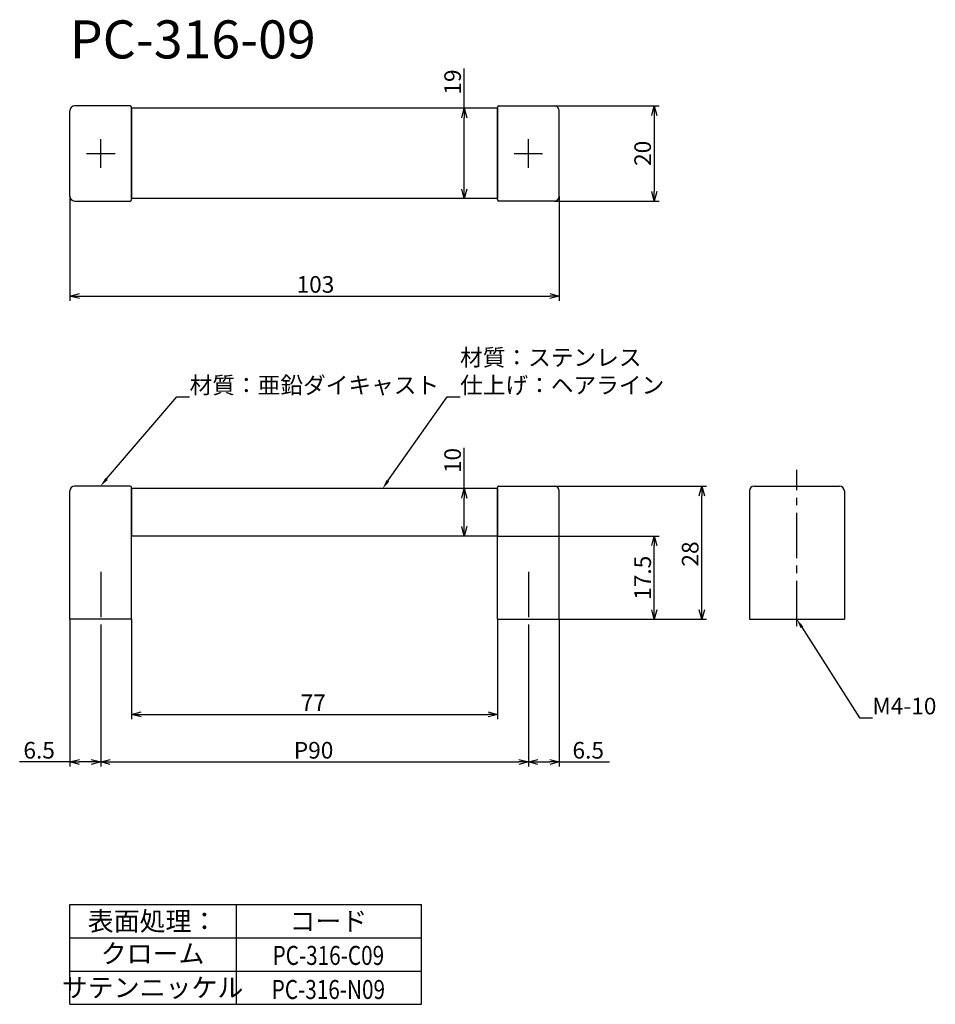
# Model space of a CAD drawing. Extents: x -1855 to -1663, y -1700 to -1493.
import ezdxf
from ezdxf.enums import TextEntityAlignment as Align

# ---------------------------------------------------------------- set-up
doc = ezdxf.new("R2010")
doc.units = 0
doc.header["$LTSCALE"] = 0.5
doc.linetypes.add('CENTER2', pattern=[28.575, 19.05, -3.175, 3.175, -3.175])
doc.layers.get('0').update_dxf_attribs({"linetype": 'CONTINUOUS'})
for name, color, linetype in [('01', 1, 'CONTINUOUS'), ('1CENTER', 7, 'CENTER2'), ('1DIM', 7, 'CONTINUOUS'), ('1HATCH', 7, 'CONTINUOUS'), ('1TEXT', 7, 'CONTINUOUS')]:
    doc.layers.add(name, color=color, linetype=linetype)
doc.styles.get("Standard").update_dxf_attribs({"font": 'txt.shx', "bigfont": 'extfont.shx'})

msp = doc.modelspace()

# ---------------------------------------------------------------- linework, layer by layer
at = {"linetype": 'ByBlock'}
for p, q in [((-1762.34, -1513.87), (-1761.8, -1511.87)), ((-1761.8, -1511.87), (-1761.26, -1513.87)), ((-1761.8, -1511.87), (-1761.8, -1513.87)), ((-1722.34, -1513.37), (-1721.8, -1511.37)), ((-1721.8, -1511.37), (-1721.26, -1513.37)), ((-1721.8, -1511.37), (-1721.8, -1513.37)), ((-1761.8, -1530.87), (-1762.34, -1528.87)), ((-1761.26, -1528.87), (-1761.8, -1530.87)), ((-1761.8, -1530.87), (-1761.8, -1528.87)), ((-1721.8, -1531.37), (-1722.34, -1529.37)), ((-1721.26, -1529.37), (-1721.8, -1531.37)), ((-1721.8, -1531.37), (-1721.8, -1529.37)), ((-1844.8, -1551.37), (-1842.8, -1550.83)), ((-1842.8, -1551.9), (-1844.8, -1551.37)), ((-1844.8, -1551.37), (-1842.8, -1551.37)), ((-1743.8, -1550.83), (-1741.8, -1551.37)), ((-1741.8, -1551.37), (-1743.8, -1551.9)), ((-1741.8, -1551.37), (-1743.8, -1551.37)), ((-1762.34, -1593.87), (-1761.8, -1591.87)), ((-1761.8, -1591.87), (-1761.26, -1593.87)), ((-1761.8, -1591.87), (-1761.8, -1593.87)), ((-1712.34, -1593.37), (-1711.8, -1591.37)), ((-1711.8, -1591.37), (-1711.26, -1593.37)), ((-1711.8, -1591.37), (-1711.8, -1593.37)), ((-1761.8, -1601.87), (-1762.34, -1599.87)), ((-1761.26, -1599.87), (-1761.8, -1601.87)), ((-1761.8, -1601.87), (-1761.8, -1599.87)), ((-1722.34, -1603.87), (-1721.8, -1601.87)), ((-1721.8, -1601.87), (-1721.26, -1603.87)), ((-1721.8, -1601.87), (-1721.8, -1603.87)), ((-1721.8, -1619.37), (-1722.34, -1617.37)), ((-1721.26, -1617.37), (-1721.8, -1619.37)), ((-1721.8, -1619.37), (-1721.8, -1617.37)), ((-1711.8, -1619.37), (-1712.34, -1617.37)), ((-1711.26, -1617.37), (-1711.8, -1619.37)), ((-1711.8, -1619.37), (-1711.8, -1617.37)), ((-1831.8, -1639.37), (-1829.8, -1638.83)), ((-1829.8, -1639.9), (-1831.8, -1639.37)), ((-1831.8, -1639.37), (-1829.8, -1639.37)), ((-1756.8, -1638.83), (-1754.8, -1639.37)), ((-1754.8, -1639.37), (-1756.8, -1639.9)), ((-1754.8, -1639.37), (-1756.8, -1639.37)), ((-1844.8, -1649.37), (-1842.8, -1648.83)), ((-1840.3, -1648.83), (-1838.3, -1649.37)), ((-1838.3, -1649.37), (-1836.3, -1648.83)), ((-1750.3, -1648.83), (-1748.3, -1649.37)), ((-1748.3, -1649.37), (-1746.3, -1648.83)), ((-1743.8, -1648.83), (-1741.8, -1649.37)), ((-1842.8, -1649.9), (-1844.8, -1649.37)), ((-1844.8, -1649.37), (-1842.8, -1649.37)), ((-1838.3, -1649.37), (-1840.3, -1649.9)), ((-1838.3, -1649.37), (-1840.3, -1649.37)), ((-1836.3, -1649.9), (-1838.3, -1649.37)), ((-1838.3, -1649.37), (-1836.3, -1649.37)), ((-1748.3, -1649.37), (-1750.3, -1649.9)), ((-1748.3, -1649.37), (-1750.3, -1649.37)), ((-1746.3, -1649.9), (-1748.3, -1649.37)), ((-1748.3, -1649.37), (-1746.3, -1649.37)), ((-1741.8, -1649.37), (-1743.8, -1649.9)), ((-1741.8, -1649.37), (-1743.8, -1649.37))]:
    msp.add_line(p, q, dxfattribs=at)
at = {"layer": '01'}
for p, q in [((-1832.1, -1511.37), (-1843.8, -1511.37)), ((-1831.8, -1531.07), (-1831.8, -1511.67)), ((-1754.8, -1511.87), (-1831.8, -1511.87)), ((-1831.8, -1511.87), (-1831.8, -1530.87)), ((-1754.8, -1531.07), (-1754.8, -1511.67)), ((-1754.8, -1511.87), (-1754.8, -1530.87)), ((-1754.5, -1511.37), (-1742.8, -1511.37)), ((-1844.8, -1530.37), (-1844.8, -1512.37)), ((-1741.8, -1530.37), (-1741.8, -1512.37)), ((-1843.8, -1531.37), (-1832.1, -1531.37)), ((-1754.8, -1530.87), (-1831.8, -1530.87)), ((-1742.8, -1531.37), (-1754.5, -1531.37)), ((-1832.1, -1591.37), (-1843.8, -1591.37)), ((-1754.8, -1591.87), (-1831.8, -1591.87)), ((-1831.8, -1591.87), (-1831.8, -1601.87)), ((-1754.8, -1591.87), (-1754.8, -1601.87)), ((-1754.5, -1591.37), (-1742.8, -1591.37)), ((-1701.8, -1592.37), (-1701.8, -1619.37)), ((-1700.8, -1591.37), (-1682.8, -1591.37)), ((-1681.8, -1592.37), (-1681.8, -1619.37)), ((-1754.8, -1601.87), (-1831.8, -1601.87)), ((-1831.8, -1619.37), (-1844.8, -1619.37)), ((-1754.8, -1619.37), (-1741.8, -1619.37)), ((-1701.8, -1619.37), (-1681.8, -1619.37))]:
    msp.add_line(p, q, dxfattribs=at)
at = {"layer": '01', "ltscale": 0.5}
for p, q in [((-1844.8, -1619.37), (-1844.8, -1592.37)), ((-1831.8, -1619.37), (-1831.8, -1591.67)), ((-1754.8, -1619.37), (-1754.8, -1591.67)), ((-1741.8, -1619.37), (-1741.8, -1592.37))]:
    msp.add_line(p, q, dxfattribs=at)
at = {"layer": '01'}
for centre, radius, start, end in [((-1843.8, -1512.37), 1, 90, 180), ((-1832.1, -1511.67), 0.3, 0, 90), ((-1754.5, -1511.67), 0.3, 90, 180), ((-1742.8, -1512.37), 1, 0, 90), ((-1843.8, -1530.37), 1, 180, 270), ((-1742.8, -1530.37), 1, 270, 0), ((-1832.1, -1531.07), 0.3, 270, 0), ((-1754.5, -1531.07), 0.3, 180, 270), ((-1700.8, -1592.37), 1, 90, 180), ((-1682.8, -1592.37), 1, 0, 90)]:
    msp.add_arc(centre, radius, start, end, dxfattribs=at)
at = {"layer": '01', "ltscale": 0.5}
for centre, radius, start, end in [((-1843.8, -1592.37), 1, 90, 180), ((-1832.1, -1591.67), 0.3, 0, 90), ((-1754.5, -1591.67), 0.3, 90, 180), ((-1742.8, -1592.37), 1, 0, 90)]:
    msp.add_arc(centre, radius, start, end, dxfattribs=at)
at = {"layer": '1CENTER'}
for p, q in [((-1838.3, -1524.37), (-1838.3, -1518.37)), ((-1748.3, -1524.37), (-1748.3, -1518.37)), ((-1841.3, -1521.37), (-1835.3, -1521.37)), ((-1751.3, -1521.37), (-1745.3, -1521.37)), ((-1691.8, -1620.78), (-1691.8, -1587.93)), ((-1838.3, -1609.37), (-1838.3, -1621.37)), ((-1748.3, -1609.37), (-1748.3, -1621.37))]:
    msp.add_line(p, q, dxfattribs=at)
at = {"layer": '1DIM'}
for p, q in [((-1761.8, -1511.87), (-1761.8, -1503.47)), ((-1742.8, -1511.37), (-1720.8, -1511.37)), ((-1761.8, -1528.87), (-1761.8, -1513.87)), ((-1721.8, -1513.37), (-1721.8, -1529.37)), ((-1844.8, -1530.37), (-1844.8, -1552.37)), ((-1741.8, -1530.37), (-1741.8, -1552.37)), ((-1742.8, -1531.37), (-1720.8, -1531.37)), ((-1842.8, -1551.37), (-1743.8, -1551.37)), ((-1777.85, -1590.23), (-1765.38, -1572.57)), ((-1765.38, -1572.57), (-1762.68, -1572.57)), ((-1761.8, -1591.87), (-1761.8, -1583.3)), ((-1742.8, -1591.37), (-1710.8, -1591.37)), ((-1761.8, -1599.87), (-1761.8, -1593.87)), ((-1711.8, -1617.37), (-1711.8, -1593.37)), ((-1754.8, -1601.87), (-1720.8, -1601.87)), ((-1721.8, -1617.37), (-1721.8, -1603.87)), ((-1844.8, -1619.37), (-1844.8, -1650.37)), ((-1831.8, -1619.37), (-1831.8, -1640.37)), ((-1754.8, -1619.37), (-1754.8, -1640.37)), ((-1741.8, -1619.37), (-1710.8, -1619.37)), ((-1741.8, -1619.37), (-1720.8, -1619.37)), ((-1741.8, -1619.37), (-1741.8, -1650.37)), ((-1838.3, -1621.11), (-1838.3, -1650.37)), ((-1838.3, -1621.37), (-1838.3, -1650.37)), ((-1748.3, -1621.37), (-1748.3, -1650.37)), ((-1748.3, -1621.37), (-1748.3, -1650.37)), ((-1690.72, -1621.05), (-1678.61, -1640.07)), ((-1829.8, -1639.37), (-1756.8, -1639.37)), ((-1678.61, -1640.07), (-1675.91, -1640.07)), ((-1844.8, -1649.37), (-1855.37, -1649.37)), ((-1840.3, -1649.37), (-1842.8, -1649.37)), ((-1836.3, -1649.37), (-1750.3, -1649.37)), ((-1746.3, -1649.37), (-1743.8, -1649.37)), ((-1741.8, -1649.37), (-1731.23, -1649.37)), ((-1844.8, -1679.37), (-1770.8, -1679.37)), ((-1844.8, -1700.37), (-1844.8, -1679.37)), ((-1809.8, -1679.37), (-1809.8, -1700.37)), ((-1770.8, -1700.37), (-1770.8, -1679.37)), ((-1844.8, -1686.37), (-1770.8, -1686.37)), ((-1844.8, -1693.37), (-1774.8, -1693.37)), ((-1844.8, -1693.37), (-1770.8, -1693.37)), ((-1844.8, -1700.37), (-1770.8, -1700.37))]:
    msp.add_line(p, q, dxfattribs=at)
for points in [[(-1777.58, -1590.42), (-1779, -1591.87), (-1778.12, -1590.04)], [(-1691.01, -1621.23), (-1691.8, -1619.37), (-1690.44, -1620.87)]]:
    msp.add_solid(points, dxfattribs=at)
at = {"layer": '1HATCH'}
for p, q in [((-1837.07, -1589.85), (-1822.3, -1572.57)), ((-1822.3, -1572.57), (-1819.6, -1572.57))]:
    msp.add_line(p, q, dxfattribs=at)
msp.add_solid([(-1836.82, -1590.06), (-1838.37, -1591.37), (-1837.33, -1589.63)], dxfattribs=at)

# ---------------------------------------------------------------- texts
at = {"layer": '1DIM'}
for s, p in [('19', (-1762.5, -1509)), ('20', (-1722.5, -1523.99)), ('10', (-1762.5, -1588.62)), ('28', (-1712.5, -1608.28)), ('17.5', (-1722.5, -1615.28))]:
    msp.add_text(s, height=3.5, rotation=90, dxfattribs=at).set_placement(p)
for s, p in [('103', (-1797.09, -1550.67)), ('材質：ステンレス', (-1762.68, -1566.03)), ('仕上げ：ヘアライン', (-1762.68, -1571.87)), ('77', (-1796.22, -1638.67)), ('M4-10', (-1675.91, -1639.37)), ('6.5', (-1854.58, -1648.67)), ('P90', (-1797.67, -1648.67)), ('6.5', (-1739.02, -1648.67))]:
    msp.add_text(s, height=3.5, dxfattribs=at).set_placement(p)
at = {"layer": '1HATCH'}
msp.add_text('材質：亜鉛ダイキャスト', height=3.5, dxfattribs=at).set_placement((-1819.6, -1571.87))
at = {"layer": '1TEXT'}
msp.add_text('PC-316-09', height=8, dxfattribs=at).set_placement((-1844.8, -1501.37))
for s, p in [('表面処理：', (-1827.4, -1684.87)), ('コード', (-1790.4, -1684.87)), ('クローム', (-1827.4, -1691.7)), ('サテンニッケル', (-1827.4, -1698.85))]:
    msp.add_text(s, height=4, dxfattribs=at).set_placement(p, align=Align.CENTER)
at = {"layer": '1TEXT', "width": 0.8}
for s, p in [('PC-316-C09', (-1790.4, -1692.08)), ('PC-316-N09', (-1790.4, -1699.25))]:
    msp.add_text(s, height=4, dxfattribs=at).set_placement(p, align=Align.CENTER)

doc.saveas('drawing.dxf')
